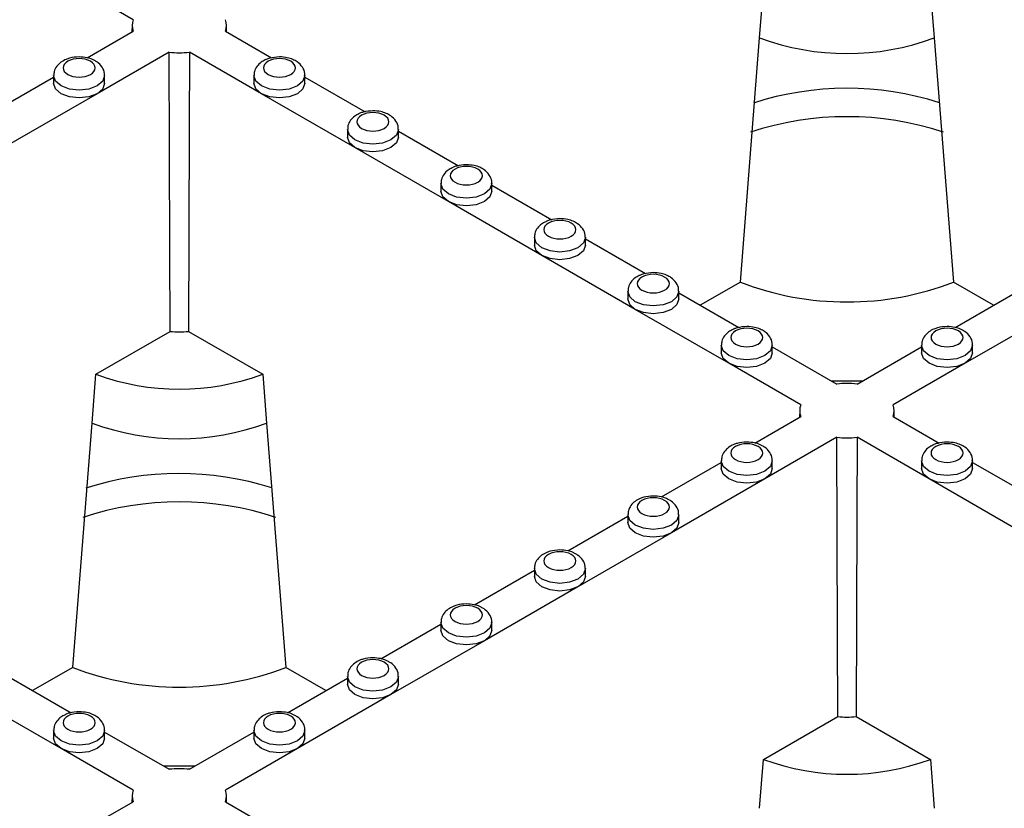
# Model space of a CAD drawing. Units: millimetres. Extents: x -29 to 664, y -32 to 370.
# Drawn here: x 268 to 281, y 119 to 129 of the extents above; entities that cross this region are included whole.
import ezdxf

# ---------------------------------------------------------------- set-up
doc = ezdxf.new("R2010")
doc.units = ezdxf.units.MM

msp = doc.modelspace()

# ---------------------------------------------------------------- linework, layer by layer
at = {"color": 7, "linetype": 'Continuous', "lineweight": 25}
for p, q in [((269.487565, 129.444204), (268.533707, 129.994854)), ((277.781677, 129.203047), (277.83292, 129.850378)), ((280.041111, 129.850378), (280.092353, 129.203047)), ((269.473192, 129.369467), (269.472251, 129.281437)), ((270.724109, 129.281437), (270.723168, 129.369467)), ((268.879545, 128.939275), (269.487565, 129.290277)), ((270.708796, 129.290277), (271.319879, 128.937506)), ((277.525782, 125.966576), (277.781677, 129.203047)), ((280.092353, 129.203047), (280.348248, 125.966576)), ((269.964862, 129.01474), (269.011004, 128.464089)), ((271.185357, 128.464089), (270.231499, 129.01474)), ((267.642109, 128.224918), (268.434855, 128.682561)), ((268.434855, 128.703926), (268.434855, 128.601858)), ((269.109855, 128.601858), (269.109855, 128.703926)), ((271.086506, 128.703926), (271.086506, 128.601858)), ((271.761506, 128.601858), (271.761506, 128.703926)), ((271.761506, 128.682561), (272.557316, 128.223149)), ((269.011004, 128.464089), (267.773567, 127.749732)), ((272.422794, 127.749732), (271.185357, 128.464089)), ((272.323942, 127.989568), (272.323942, 127.887501)), ((272.998942, 127.887501), (272.998942, 127.989568)), ((272.998942, 127.968204), (273.794753, 127.508792)), ((273.660231, 127.035375), (272.422794, 127.749732)), ((273.561379, 127.275211), (273.561379, 127.173144)), ((274.236379, 127.173144), (274.236379, 127.275211)), ((274.236379, 127.253847), (275.03219, 126.794435)), ((274.897668, 126.321018), (273.660231, 127.035375)), ((274.798816, 126.560854), (274.798816, 126.458787)), ((275.473816, 126.458787), (275.473816, 126.560854)), ((275.473816, 126.53949), (276.269627, 126.080078)), ((276.135104, 125.606661), (274.897668, 126.321018)), ((277.525782, 125.966576), (276.99601, 125.660746)), ((280.87802, 125.660746), (280.348248, 125.966576)), ((276.036253, 125.846497), (276.036253, 125.74443)), ((276.711253, 125.74443), (276.711253, 125.846497)), ((276.711253, 125.825133), (277.507064, 125.365721)), ((280.370031, 125.36749), (281.162777, 125.825133)), ((277.372541, 124.892304), (276.135104, 125.606661)), ((281.738926, 125.606661), (280.501489, 124.892304)), ((268.994085, 124.747827), (269.977752, 125.315686)), ((270.218609, 125.315686), (271.202276, 124.747827)), ((277.27369, 125.13214), (277.27369, 125.030072)), ((277.94869, 125.030072), (277.94869, 125.13214)), ((277.94869, 125.110776), (278.803697, 124.617191)), ((279.070333, 124.617191), (279.92534, 125.110776)), ((279.92534, 125.13214), (279.92534, 125.030072)), ((280.60034, 125.030072), (280.60034, 125.13214)), ((278.3264, 124.341653), (277.372541, 124.892304)), ((280.501489, 124.892304), (279.547631, 124.341653)), ((268.942842, 124.100497), (268.994085, 124.747827)), ((271.202276, 124.747827), (271.253518, 124.100497)), ((278.726353, 124.66184), (279.147677, 124.66184)), ((278.312027, 124.266916), (278.311086, 124.178886)), ((279.562944, 124.178886), (279.562003, 124.266916)), ((268.686947, 120.864026), (268.942842, 124.100497)), ((271.253518, 124.100497), (271.509414, 120.864026)), ((277.71838, 123.836725), (278.3264, 124.187727)), ((279.547631, 124.187727), (280.158714, 123.834956)), ((278.803697, 123.912189), (277.849838, 123.361538)), ((280.024192, 123.361538), (279.070333, 123.912189)), ((276.480943, 123.122368), (277.27369, 123.58001)), ((277.27369, 123.601375), (277.27369, 123.499307)), ((277.94869, 123.499307), (277.94869, 123.601375)), ((279.92534, 123.601375), (279.92534, 123.499307)), ((280.60034, 123.499307), (280.60034, 123.601375)), ((280.60034, 123.58001), (281.396151, 123.120599)), ((277.849838, 123.361538), (276.612402, 122.647181)), ((281.261629, 122.647181), (280.024192, 123.361538)), ((275.243506, 122.40801), (276.036253, 122.865653)), ((276.036253, 122.887018), (276.036253, 122.78495)), ((276.711253, 122.78495), (276.711253, 122.887018)), ((276.612402, 122.647181), (275.374965, 121.932824)), ((274.00607, 121.693653), (274.798816, 122.151296)), ((274.798816, 122.172661), (274.798816, 122.070593)), ((275.473816, 122.070593), (275.473816, 122.172661)), ((275.374965, 121.932824), (274.137528, 121.218467)), ((272.768633, 120.979296), (273.561379, 121.436939)), ((273.561379, 121.458304), (273.561379, 121.356236)), ((274.236379, 121.356236), (274.236379, 121.458304)), ((274.137528, 121.218467), (272.900091, 120.50411)), ((268.686947, 120.864026), (268.157175, 120.558195)), ((272.039185, 120.558195), (271.509414, 120.864026)), ((267.872418, 120.722582), (268.668229, 120.26317)), ((271.531196, 120.264939), (272.323942, 120.722582)), ((272.323942, 120.743946), (272.323942, 120.641879)), ((272.998942, 120.641879), (272.998942, 120.743946)), ((268.533707, 119.789753), (267.29627, 120.50411)), ((272.900091, 120.50411), (271.662654, 119.789753)), ((277.83292, 119.645277), (278.816586, 120.213135)), ((279.057444, 120.213135), (280.041111, 119.645277)), ((268.434855, 120.029589), (268.434855, 119.927522)), ((269.109855, 119.927522), (269.109855, 120.029589)), ((269.109855, 120.008225), (269.964862, 119.51464)), ((270.231499, 119.51464), (271.086506, 120.008225)), ((271.086506, 120.029589), (271.086506, 119.927522)), ((271.761506, 119.927522), (271.761506, 120.029589)), ((269.487565, 119.239102), (268.533707, 119.789753)), ((271.662654, 119.789753), (270.708796, 119.239102)), ((269.887518, 119.559289), (270.308842, 119.559289)), ((277.781677, 118.997946), (277.83292, 119.645277)), ((280.041111, 119.645277), (280.092353, 118.997946)), ((269.473192, 119.164365), (269.472251, 119.076336)), ((270.724109, 119.076336), (270.723168, 119.164365)), ((268.879545, 118.734174), (269.487565, 119.085176)), ((270.708796, 119.085176), (271.319879, 118.732405))]:
    msp.add_line(p, q, dxfattribs=at)
at = {"color": 7, "linetype": 'Continuous', "lineweight": 25, "flags": 128}
for points in [[(269.977752, 125.315686), (269.973919, 126.398228), (269.964862, 129.01474)], [(270.231499, 129.01474), (270.228008, 127.99613), (270.218609, 125.315686)], [(269.011004, 128.464089), (268.901511, 128.421854), (268.772355, 128.407023), (268.643199, 128.421854), (268.533707, 128.464089), (268.460546, 128.527298), (268.434855, 128.601858)], [(269.109855, 128.601858), (269.084164, 128.527298), (269.011004, 128.464089)], [(271.185357, 128.464089), (271.112196, 128.527298), (271.086506, 128.601858)], [(271.761506, 128.601858), (271.735815, 128.527298), (271.662654, 128.464089), (271.553161, 128.421854), (271.424006, 128.407023), (271.29485, 128.421854), (271.185357, 128.464089)], [(272.422794, 127.749732), (272.349633, 127.812941), (272.323942, 127.887501)], [(272.998942, 127.887501), (272.973252, 127.812941), (272.900091, 127.749732), (272.790598, 127.707497), (272.661442, 127.692666), (272.532287, 127.707497), (272.422794, 127.749732)], [(273.660231, 127.035375), (273.58707, 127.098584), (273.561379, 127.173144)], [(274.236379, 127.173144), (274.210689, 127.098584), (274.137528, 127.035375), (274.028035, 126.99314), (273.898879, 126.978309), (273.769724, 126.99314), (273.660231, 127.035375)], [(274.897668, 126.321018), (274.824507, 126.384227), (274.798816, 126.458787)], [(275.473816, 126.458787), (275.448125, 126.384227), (275.374965, 126.321018), (275.265472, 126.278783), (275.136316, 126.263952), (275.00716, 126.278783), (274.897668, 126.321018)], [(276.135104, 125.606661), (276.061944, 125.66987), (276.036253, 125.74443)], [(276.711253, 125.74443), (276.685562, 125.66987), (276.612402, 125.606661), (276.502909, 125.564426), (276.373753, 125.549595), (276.244597, 125.564426), (276.135104, 125.606661)], [(277.372541, 124.892304), (277.299381, 124.955512), (277.27369, 125.030072)], [(277.94869, 125.030072), (277.922999, 124.955512), (277.849838, 124.892304), (277.740346, 124.850069), (277.61119, 124.835238), (277.482034, 124.850069), (277.372541, 124.892304)], [(280.501489, 124.892304), (280.391996, 124.850069), (280.26284, 124.835238), (280.133685, 124.850069), (280.024192, 124.892304), (279.951031, 124.955512), (279.92534, 125.030072)], [(280.60034, 125.030072), (280.57465, 124.955512), (280.501489, 124.892304)], [(278.816586, 120.213135), (278.812754, 121.295678), (278.803697, 123.912189)], [(279.070333, 123.912189), (279.066843, 122.89358), (279.057444, 120.213135)], [(277.849838, 123.361538), (277.740346, 123.319304), (277.61119, 123.304473), (277.482034, 123.319304), (277.372541, 123.361538), (277.299381, 123.424747), (277.27369, 123.499307)], [(277.94869, 123.499307), (277.922999, 123.424747), (277.849838, 123.361538)], [(280.024192, 123.361538), (279.951031, 123.424747), (279.92534, 123.499307)], [(280.60034, 123.499307), (280.57465, 123.424747), (280.501489, 123.361538), (280.391996, 123.319304), (280.26284, 123.304473), (280.133685, 123.319304), (280.024192, 123.361538)], [(276.612402, 122.647181), (276.502909, 122.604946), (276.373753, 122.590116), (276.244597, 122.604946), (276.135104, 122.647181), (276.061944, 122.71039), (276.036253, 122.78495)], [(276.711253, 122.78495), (276.685562, 122.71039), (276.612402, 122.647181)], [(275.374965, 121.932824), (275.265472, 121.890589), (275.136316, 121.875758), (275.00716, 121.890589), (274.897668, 121.932824), (274.824507, 121.996033), (274.798816, 122.070593)], [(275.473816, 122.070593), (275.448125, 121.996033), (275.374965, 121.932824)], [(274.137528, 121.218467), (274.028035, 121.176232), (273.898879, 121.161401), (273.769724, 121.176232), (273.660231, 121.218467), (273.58707, 121.281676), (273.561379, 121.356236)], [(274.236379, 121.356236), (274.210689, 121.281676), (274.137528, 121.218467)], [(272.900091, 120.50411), (272.790598, 120.461875), (272.661442, 120.447044), (272.532287, 120.461875), (272.422794, 120.50411), (272.349633, 120.567319), (272.323942, 120.641879)], [(272.998942, 120.641879), (272.973252, 120.567319), (272.900091, 120.50411)], [(268.533707, 119.789753), (268.460546, 119.852962), (268.434855, 119.927522)], [(269.109855, 119.927522), (269.084164, 119.852962), (269.011004, 119.789753), (268.901511, 119.747518), (268.772355, 119.732687), (268.643199, 119.747518), (268.533707, 119.789753)], [(271.662654, 119.789753), (271.553161, 119.747518), (271.424006, 119.732687), (271.29485, 119.747518), (271.185357, 119.789753), (271.112196, 119.852962), (271.086506, 119.927522)], [(271.761506, 119.927522), (271.735815, 119.852962), (271.662654, 119.789753)]]:
    msp.add_lwpolyline(points, dxfattribs=at)
at = {"color": 8, "linetype": 'Continuous', "lineweight": 25, "flags": 128}
for points in [[(269.109854, 128.704411), (269.109855, 128.703926), (269.084164, 128.629366), (269.011004, 128.566157), (268.901511, 128.523922), (268.772355, 128.509091), (268.643199, 128.523922), (268.533707, 128.566157), (268.460546, 128.629366), (268.434855, 128.703926), (268.434856, 128.704437)], [(271.761504, 128.704411), (271.761506, 128.703926), (271.735815, 128.629366), (271.662654, 128.566157), (271.553161, 128.523922), (271.424006, 128.509091), (271.29485, 128.523922), (271.185357, 128.566157), (271.112196, 128.629366), (271.086506, 128.703926), (271.086507, 128.704437)], [(272.998941, 127.990053), (272.998942, 127.989568), (272.973252, 127.915008), (272.900091, 127.8518), (272.790598, 127.809565), (272.661442, 127.794734), (272.532287, 127.809565), (272.422794, 127.8518), (272.349633, 127.915008), (272.323942, 127.989568), (272.323944, 127.99008)], [(274.236378, 127.275696), (274.236379, 127.275211), (274.210689, 127.200651), (274.137528, 127.137442), (274.028035, 127.095208), (273.898879, 127.080377), (273.769724, 127.095208), (273.660231, 127.137442), (273.58707, 127.200651), (273.561379, 127.275211), (273.56138, 127.275723)], [(275.473815, 126.561339), (275.473816, 126.560854), (275.448125, 126.486294), (275.374965, 126.423085), (275.265472, 126.380851), (275.136316, 126.36602), (275.00716, 126.380851), (274.897668, 126.423085), (274.824507, 126.486294), (274.798816, 126.560854), (274.798817, 126.561366)], [(276.711252, 125.846982), (276.711253, 125.846497), (276.685562, 125.771937), (276.612402, 125.708728), (276.502909, 125.666493), (276.373753, 125.651663), (276.244597, 125.666493), (276.135104, 125.708728), (276.061944, 125.771937), (276.036253, 125.846497), (276.036254, 125.847008)], [(277.948689, 125.132625), (277.94869, 125.13214), (277.922999, 125.05758), (277.849838, 124.994371), (277.740346, 124.952136), (277.61119, 124.937305), (277.482034, 124.952136), (277.372541, 124.994371), (277.299381, 125.05758), (277.27369, 125.13214), (277.273691, 125.132651)], [(280.600339, 125.132625), (280.60034, 125.13214), (280.57465, 125.05758), (280.501489, 124.994371), (280.391996, 124.952136), (280.26284, 124.937305), (280.133685, 124.952136), (280.024192, 124.994371), (279.951031, 125.05758), (279.92534, 125.13214), (279.925341, 125.132651)], [(277.948689, 123.60186), (277.94869, 123.601375), (277.922999, 123.526815), (277.849838, 123.463606), (277.740346, 123.421371), (277.61119, 123.40654), (277.482034, 123.421371), (277.372541, 123.463606), (277.299381, 123.526815), (277.27369, 123.601375), (277.273691, 123.601886)], [(280.600339, 123.60186), (280.60034, 123.601375), (280.57465, 123.526815), (280.501489, 123.463606), (280.391996, 123.421371), (280.26284, 123.40654), (280.133685, 123.421371), (280.024192, 123.463606), (279.951031, 123.526815), (279.92534, 123.601375), (279.925341, 123.601886)], [(276.711252, 122.887503), (276.711253, 122.887018), (276.685562, 122.812458), (276.612402, 122.749249), (276.502909, 122.707014), (276.373753, 122.692183), (276.244597, 122.707014), (276.135104, 122.749249), (276.061944, 122.812458), (276.036253, 122.887018), (276.036254, 122.887529)], [(275.473815, 122.173146), (275.473816, 122.172661), (275.448125, 122.098101), (275.374965, 122.034892), (275.265472, 121.992657), (275.136316, 121.977826), (275.00716, 121.992657), (274.897668, 122.034892), (274.824507, 122.098101), (274.798816, 122.172661), (274.798817, 122.173172)], [(274.236378, 121.458789), (274.236379, 121.458304), (274.210689, 121.383744), (274.137528, 121.320535), (274.028035, 121.2783), (273.898879, 121.263469), (273.769724, 121.2783), (273.660231, 121.320535), (273.58707, 121.383744), (273.561379, 121.458304), (273.56138, 121.458815)], [(272.998941, 120.744431), (272.998942, 120.743946), (272.973252, 120.669386), (272.900091, 120.606178), (272.790598, 120.563943), (272.661442, 120.549112), (272.532287, 120.563943), (272.422794, 120.606178), (272.349633, 120.669386), (272.323942, 120.743946), (272.323944, 120.744458)], [(269.109854, 120.030074), (269.109855, 120.029589), (269.084164, 119.955029), (269.011004, 119.89182), (268.901511, 119.849586), (268.772355, 119.834755), (268.643199, 119.849586), (268.533707, 119.89182), (268.460546, 119.955029), (268.434855, 120.029589), (268.434856, 120.030101)], [(271.761504, 120.030074), (271.761506, 120.029589), (271.735815, 119.955029), (271.662654, 119.89182), (271.553161, 119.849586), (271.424006, 119.834755), (271.29485, 119.849586), (271.185357, 119.89182), (271.112196, 119.955029), (271.086506, 120.029589), (271.086507, 120.030101)]]:
    msp.add_lwpolyline(points, dxfattribs=at)
at = {"color": 7, "linetype": 'Continuous', "lineweight": 25}
for centre, radius, start, end in [((269.687065, 129.367241), 0.213831, 158.9044499, 201.0955501), ((270.509295, 129.367241), 0.213831, 338.9044499, 21.0955501), ((278.937015, 132.313882), 3.318448, 249.6254237, 290.3745761), ((270.09818, 130.07939), 1.072965, 262.8624187, 277.1375813), ((278.937316, 124.530124), 4.005793, 72.2230023, 108.0106839), ((278.936997, 124.097291), 4.062041, 71.6630436, 108.321191), ((278.937015, 129.644851), 3.939706, 249.0098296, 290.9901704), ((270.09818, 126.452589), 1.143263, 263.95338, 276.04662), ((270.09818, 127.745093), 3.194156, 249.7778408, 290.2221592), ((278.937015, 123.552541), 1.072965, 82.8624187, 97.1375813), ((278.5259, 124.26469), 0.213831, 158.9044499, 201.0955501), ((279.34813, 124.26469), 0.213831, 338.9044499, 21.0955501), ((270.09818, 127.211331), 3.318448, 249.6254233, 290.3745763), ((278.937015, 124.976839), 1.072965, 262.8624187, 277.1375813), ((270.098481, 119.427574), 4.005793, 72.2230023, 108.0106839), ((270.098162, 118.99474), 4.062041, 71.6630436, 108.321191), ((270.09818, 124.5423), 3.939706, 249.0098296, 290.9901704), ((278.937015, 121.350038), 1.143263, 263.95338, 276.04662), ((278.937015, 122.642543), 3.194156, 249.7778408, 290.2221592), ((270.09818, 118.44999), 1.072965, 82.8624187, 97.1375813), ((269.687065, 119.162139), 0.213831, 158.9044499, 201.0955501), ((270.509295, 119.162139), 0.213831, 338.9044499, 21.0955501)]:
    msp.add_arc(centre, radius, start, end, dxfattribs=at)
for points, knots in [([(268.772355, 128.951599), (268.728675, 128.948414), (268.667888, 128.943982), (268.588389, 128.915591), (268.528436, 128.882784), (268.473451, 128.828721), (268.438379, 128.766077), (268.438579, 128.722138), (268.438658, 128.704904)], [0, 0, 0, 0, 0.261346609, 0.363700236, 0.53221777, 0.705355936, 0.884431615, 1, 1, 1, 1]), ([(268.922615, 128.892736), (268.839684, 128.940611), (268.705026, 128.940611), (268.539164, 128.844862), (268.539164, 128.767125), (268.622095, 128.71925)], [0, 0, 0, 0, 0.5, 0.5, 1, 1, 1, 1]), ([(268.967485, 128.906732), (268.961299, 128.910312), (268.934096, 128.926057), (268.868751, 128.945041), (268.807339, 128.949219), (268.772355, 128.951599)], [0, 0, 0, 0, 0.112419561, 0.494383084, 1, 1, 1, 1]), ([(271.424006, 128.951599), (271.380685, 128.947975), (271.320398, 128.942931), (271.259357, 128.923871), (271.241537, 128.913434), (271.237159, 128.91087)], [0, 0, 0, 0, 0.658237559, 0.916029317, 1, 1, 1, 1]), ([(271.574266, 128.71925), (271.657197, 128.767125), (271.657197, 128.844862), (271.491335, 128.940611), (271.356676, 128.940611), (271.273745, 128.892736)], [0, 0, 0, 0, 0.5, 0.5, 1, 1, 1, 1]), ([(271.757795, 128.704428), (271.758774, 128.713589), (271.762956, 128.752744), (271.730032, 128.821049), (271.671091, 128.881107), (271.600097, 128.919578), (271.520965, 128.9457), (271.459194, 128.949458), (271.424006, 128.951599)], [0, 0, 0, 0, 0.061955602, 0.264811826, 0.481469897, 0.629980987, 0.789215868, 1, 1, 1, 1]), ([(268.622095, 128.71925), (268.661945, 128.696245), (268.715998, 128.683319), (268.828712, 128.683319), (268.882765, 128.696245), (268.962466, 128.742255), (268.984855, 128.773459), (268.984855, 128.838527), (268.962466, 128.869731), (268.922615, 128.892736)], [0, 0, 0, 0, 0.25, 0.25, 0.5, 0.5, 0.75, 0.75, 1, 1, 1, 1]), ([(269.106145, 128.704428), (269.107127, 128.713593), (269.111326, 128.752769), (269.078036, 128.820641), (269.02534, 128.877376), (268.981488, 128.899627), (268.967485, 128.906732)], [0, 0, 0, 0, 0.106249379, 0.454133142, 0.825686076, 1, 1, 1, 1]), ([(271.237159, 128.91087), (271.218477, 128.901525), (271.175867, 128.880211), (271.125318, 128.828446), (271.089997, 128.766119), (271.090221, 128.72215), (271.090308, 128.704904)], [0, 0, 0, 0, 0.2241903402, 0.5113373345, 0.8083316052, 1, 1, 1, 1]), ([(271.273745, 128.892736), (271.190814, 128.844862), (271.190814, 128.767125), (271.356676, 128.671375), (271.491335, 128.671375), (271.574266, 128.71925)], [0, 0, 0, 0, 0.5, 0.5, 1, 1, 1, 1]), ([(272.474596, 128.196513), (272.455914, 128.187168), (272.413304, 128.165854), (272.362754, 128.114089), (272.327434, 128.051762), (272.327657, 128.007793), (272.327745, 127.990547)], [0, 0, 0, 0, 0.22419034, 0.511337334, 0.808331605, 1, 1, 1, 1]), ([(272.511182, 128.178379), (272.428251, 128.130504), (272.428251, 128.052768), (272.594113, 127.957018), (272.728772, 127.957018), (272.811703, 128.004893)], [0, 0, 0, 0, 0.5, 0.5, 1, 1, 1, 1]), ([(272.661442, 128.237242), (272.618122, 128.233618), (272.557835, 128.228574), (272.496794, 128.209514), (272.478974, 128.199077), (272.474596, 128.196513)], [0, 0, 0, 0, 0.658237559, 0.916029317, 1, 1, 1, 1]), ([(272.811703, 128.004893), (272.894633, 128.052768), (272.894633, 128.130504), (272.728772, 128.226254), (272.594113, 128.226254), (272.511182, 128.178379)], [0, 0, 0, 0, 0.5, 0.5, 1, 1, 1, 1]), ([(272.995232, 127.990071), (272.996211, 127.999232), (273.000393, 128.038387), (272.967469, 128.106692), (272.908528, 128.16675), (272.837534, 128.205221), (272.758402, 128.231343), (272.696631, 128.235101), (272.661442, 128.237242)], [0, 0, 0, 0, 0.061955602, 0.264811826, 0.481469897, 0.629980987, 0.789215868, 1, 1, 1, 1]), ([(273.712033, 127.482156), (273.693351, 127.472811), (273.650741, 127.451496), (273.600191, 127.399732), (273.56487, 127.337405), (273.565094, 127.293436), (273.565182, 127.27619)], [0, 0, 0, 0, 0.22419034, 0.511337334, 0.808331605, 1, 1, 1, 1]), ([(273.898879, 127.522885), (273.855558, 127.519261), (273.795272, 127.514217), (273.734231, 127.495157), (273.716411, 127.48472), (273.712033, 127.482156)], [0, 0, 0, 0, 0.658237559, 0.916029317, 1, 1, 1, 1]), ([(274.049139, 127.290536), (274.13207, 127.338411), (274.13207, 127.416147), (273.966209, 127.511897), (273.83155, 127.511897), (273.748619, 127.464022)], [0, 0, 0, 0, 0.5, 0.5, 1, 1, 1, 1]), ([(274.232669, 127.275714), (274.233648, 127.284875), (274.237829, 127.32403), (274.204906, 127.392335), (274.145965, 127.452393), (274.074971, 127.490864), (273.995839, 127.516985), (273.934068, 127.520744), (273.898879, 127.522885)], [0, 0, 0, 0, 0.061955602, 0.264811826, 0.481469897, 0.629980987, 0.789215868, 1, 1, 1, 1]), ([(273.748619, 127.464022), (273.665688, 127.416147), (273.665688, 127.338411), (273.83155, 127.242661), (273.966209, 127.242661), (274.049139, 127.290536)], [0, 0, 0, 0, 0.5, 0.5, 1, 1, 1, 1]), ([(274.949469, 126.767798), (274.930788, 126.758454), (274.888178, 126.737139), (274.837628, 126.685374), (274.802307, 126.623048), (274.802531, 126.579079), (274.802619, 126.561833)], [0, 0, 0, 0, 0.22419034, 0.511337334, 0.808331605, 1, 1, 1, 1]), ([(274.986056, 126.749665), (274.903125, 126.70179), (274.903125, 126.624053), (275.068987, 126.528303), (275.203645, 126.528303), (275.286576, 126.576178)], [0, 0, 0, 0, 0.5, 0.5, 1, 1, 1, 1]), ([(275.136316, 126.808528), (275.092995, 126.804903), (275.032708, 126.79986), (274.971668, 126.7808), (274.953848, 126.770363), (274.949469, 126.767798)], [0, 0, 0, 0, 0.6582375591, 0.9160293174, 1, 1, 1, 1]), ([(275.286576, 126.576178), (275.369507, 126.624053), (275.369507, 126.70179), (275.203645, 126.79754), (275.068987, 126.79754), (274.986056, 126.749665)], [0, 0, 0, 0, 0.5, 0.5, 1, 1, 1, 1]), ([(275.470106, 126.561357), (275.471084, 126.570517), (275.475266, 126.609673), (275.442343, 126.677977), (275.383402, 126.738036), (275.312408, 126.776507), (275.233276, 126.802628), (275.171504, 126.806387), (275.136316, 126.808528)], [0, 0, 0, 0, 0.061955602, 0.264811826, 0.481469897, 0.629980987, 0.789215868, 1, 1, 1, 1]), ([(276.186906, 126.053441), (276.168224, 126.044096), (276.125614, 126.022782), (276.075065, 125.971017), (276.039744, 125.908691), (276.039968, 125.864722), (276.040056, 125.847476)], [0, 0, 0, 0, 0.22419034, 0.511337334, 0.808331605, 1, 1, 1, 1]), ([(276.373753, 126.094171), (276.330432, 126.090546), (276.270145, 126.085503), (276.209105, 126.066443), (276.191285, 126.056006), (276.186906, 126.053441)], [0, 0, 0, 0, 0.658237559, 0.916029317, 1, 1, 1, 1]), ([(276.524013, 125.861821), (276.606944, 125.909696), (276.606944, 125.987433), (276.441082, 126.083183), (276.306424, 126.083183), (276.223493, 126.035308)], [0, 0, 0, 0, 0.5, 0.5, 1, 1, 1, 1]), ([(276.707543, 125.846999), (276.708521, 125.85616), (276.712703, 125.895316), (276.679779, 125.96362), (276.620839, 126.023678), (276.549845, 126.062149), (276.470712, 126.088271), (276.408941, 126.09203), (276.373753, 126.094171)], [0, 0, 0, 0, 0.061955602, 0.264811826, 0.481469897, 0.629980987, 0.789215868, 1, 1, 1, 1]), ([(276.223493, 126.035308), (276.140562, 125.987433), (276.140562, 125.909696), (276.306424, 125.813946), (276.441082, 125.813946), (276.524013, 125.861821)], [0, 0, 0, 0, 0.5, 0.5, 1, 1, 1, 1]), ([(277.424343, 125.339084), (277.405661, 125.329739), (277.363051, 125.308425), (277.312502, 125.25666), (277.277181, 125.194334), (277.277405, 125.150365), (277.277493, 125.133119)], [0, 0, 0, 0, 0.22419034, 0.511337334, 0.808331605, 1, 1, 1, 1]), ([(277.46093, 125.320951), (277.377999, 125.273076), (277.377999, 125.195339), (277.543861, 125.099589), (277.678519, 125.099589), (277.76145, 125.147464)], [0, 0, 0, 0, 0.5, 0.5, 1, 1, 1, 1]), ([(277.61119, 125.379814), (277.567869, 125.376189), (277.507582, 125.371145), (277.446542, 125.352086), (277.428722, 125.341649), (277.424343, 125.339084)], [0, 0, 0, 0, 0.658237559, 0.916029317, 1, 1, 1, 1]), ([(277.76145, 125.147464), (277.844381, 125.195339), (277.844381, 125.273076), (277.678519, 125.368826), (277.543861, 125.368826), (277.46093, 125.320951)], [0, 0, 0, 0, 0.5, 0.5, 1, 1, 1, 1]), ([(277.94498, 125.132642), (277.945958, 125.141803), (277.95014, 125.180959), (277.917216, 125.249263), (277.858275, 125.309321), (277.787282, 125.347792), (277.708149, 125.373914), (277.646378, 125.377673), (277.61119, 125.379814)], [0, 0, 0, 0, 0.061955602, 0.264811826, 0.481469897, 0.629980987, 0.789215868, 1, 1, 1, 1]), ([(280.26284, 125.379814), (280.21916, 125.376629), (280.158373, 125.372197), (280.078875, 125.343806), (280.018922, 125.310999), (279.963936, 125.256935), (279.928864, 125.194292), (279.929065, 125.150353), (279.929143, 125.133119)], [0, 0, 0, 0, 0.261346609, 0.363700236, 0.53221777, 0.705355936, 0.884431615, 1, 1, 1, 1]), ([(280.4131, 125.320951), (280.33017, 125.368826), (280.195511, 125.368826), (280.029649, 125.273076), (280.029649, 125.195339), (280.11258, 125.147464)], [0, 0, 0, 0, 0.5, 0.5, 1, 1, 1, 1]), ([(280.11258, 125.147464), (280.195511, 125.099589), (280.33017, 125.099589), (280.496031, 125.195339), (280.496031, 125.273076), (280.4131, 125.320951)], [0, 0, 0, 0, 0.5, 0.5, 1, 1, 1, 1]), ([(280.45797, 125.334947), (280.451784, 125.338527), (280.424581, 125.354271), (280.359237, 125.373256), (280.297824, 125.377434), (280.26284, 125.379814)], [0, 0, 0, 0, 0.112419561, 0.494383084, 1, 1, 1, 1]), ([(280.59663, 125.132642), (280.597613, 125.141808), (280.601812, 125.180984), (280.568522, 125.248856), (280.515825, 125.30559), (280.471974, 125.327841), (280.45797, 125.334947)], [0, 0, 0, 0, 0.106249379, 0.454133142, 0.825686076, 1, 1, 1, 1]), ([(277.61119, 123.849048), (277.56751, 123.845864), (277.506722, 123.841432), (277.427224, 123.81304), (277.367271, 123.780233), (277.312285, 123.72617), (277.277214, 123.663527), (277.277414, 123.619588), (277.277493, 123.602354)], [0, 0, 0, 0, 0.261346609, 0.363700236, 0.53221777, 0.705355936, 0.884431615, 1, 1, 1, 1]), ([(277.76145, 123.790186), (277.678519, 123.838061), (277.543861, 123.838061), (277.377999, 123.742311), (277.377999, 123.664574), (277.46093, 123.616699)], [0, 0, 0, 0, 0.5, 0.5, 1, 1, 1, 1]), ([(277.80632, 123.804182), (277.800134, 123.807762), (277.772931, 123.823506), (277.707586, 123.84249), (277.646174, 123.846668), (277.61119, 123.849048)], [0, 0, 0, 0, 0.112419561, 0.494383084, 1, 1, 1, 1]), ([(280.26284, 123.849048), (280.21952, 123.845424), (280.159233, 123.84038), (280.098192, 123.821321), (280.080372, 123.810883), (280.075994, 123.808319)], [0, 0, 0, 0, 0.658237559, 0.916029317, 1, 1, 1, 1]), ([(280.4131, 123.616699), (280.496031, 123.664574), (280.496031, 123.742311), (280.33017, 123.838061), (280.195511, 123.838061), (280.11258, 123.790186)], [0, 0, 0, 0, 0.5, 0.5, 1, 1, 1, 1]), ([(280.59663, 123.601877), (280.597609, 123.611038), (280.601791, 123.650194), (280.568867, 123.718498), (280.509926, 123.778556), (280.438932, 123.817027), (280.3598, 123.843149), (280.298029, 123.846907), (280.26284, 123.849048)], [0, 0, 0, 0, 0.061955602, 0.264811826, 0.481469897, 0.629980987, 0.789215868, 1, 1, 1, 1]), ([(277.46093, 123.616699), (277.543861, 123.568824), (277.678519, 123.568824), (277.844381, 123.664574), (277.844381, 123.742311), (277.76145, 123.790186)], [0, 0, 0, 0, 0.5, 0.5, 1, 1, 1, 1]), ([(277.94498, 123.601877), (277.945962, 123.611043), (277.950161, 123.650219), (277.916871, 123.71809), (277.864175, 123.774825), (277.820323, 123.797076), (277.80632, 123.804182)], [0, 0, 0, 0, 0.106249379, 0.454133142, 0.825686076, 1, 1, 1, 1]), ([(280.075994, 123.808319), (280.057312, 123.798974), (280.014702, 123.77766), (279.964152, 123.725895), (279.928831, 123.663568), (279.929055, 123.619599), (279.929143, 123.602354)], [0, 0, 0, 0, 0.22419034, 0.511337334, 0.808331605, 1, 1, 1, 1]), ([(280.11258, 123.790186), (280.029649, 123.742311), (280.029649, 123.664574), (280.195511, 123.568824), (280.33017, 123.568824), (280.4131, 123.616699)], [0, 0, 0, 0, 0.5, 0.5, 1, 1, 1, 1]), ([(276.373753, 123.134691), (276.330073, 123.131507), (276.269286, 123.127075), (276.189787, 123.098683), (276.129834, 123.065876), (276.074849, 123.011813), (276.039777, 122.94917), (276.039977, 122.905231), (276.040056, 122.887996)], [0, 0, 0, 0, 0.261346609, 0.363700236, 0.53221777, 0.705355936, 0.884431615, 1, 1, 1, 1]), ([(276.524013, 123.075829), (276.441082, 123.123704), (276.306424, 123.123704), (276.140562, 123.027954), (276.140562, 122.950217), (276.223493, 122.902342)], [0, 0, 0, 0, 0.5, 0.5, 1, 1, 1, 1]), ([(276.223493, 122.902342), (276.306424, 122.854467), (276.441082, 122.854467), (276.606944, 122.950217), (276.606944, 123.027954), (276.524013, 123.075829)], [0, 0, 0, 0, 0.5, 0.5, 1, 1, 1, 1]), ([(276.568883, 123.089824), (276.562697, 123.093405), (276.535494, 123.109149), (276.470149, 123.128133), (276.408737, 123.132311), (276.373753, 123.134691)], [0, 0, 0, 0, 0.112419561, 0.494383084, 1, 1, 1, 1]), ([(276.707543, 122.88752), (276.708525, 122.896686), (276.712724, 122.935861), (276.679434, 123.003733), (276.626738, 123.060468), (276.582886, 123.082719), (276.568883, 123.089824)], [0, 0, 0, 0, 0.106249379, 0.454133142, 0.825686076, 1, 1, 1, 1]), ([(275.136316, 122.420334), (275.092636, 122.41715), (275.031849, 122.412718), (274.95235, 122.384326), (274.892397, 122.351519), (274.837412, 122.297456), (274.80234, 122.234812), (274.80254, 122.190874), (274.802619, 122.173639)], [0, 0, 0, 0, 0.261346609, 0.363700236, 0.53221777, 0.705355936, 0.884431615, 1, 1, 1, 1]), ([(275.286576, 122.361472), (275.203645, 122.409347), (275.068987, 122.409347), (274.903125, 122.313597), (274.903125, 122.23586), (274.986056, 122.187985)], [0, 0, 0, 0, 0.5, 0.5, 1, 1, 1, 1]), ([(275.331446, 122.375467), (275.32526, 122.379047), (275.298057, 122.394792), (275.232712, 122.413776), (275.1713, 122.417954), (275.136316, 122.420334)], [0, 0, 0, 0, 0.112419561, 0.494383084, 1, 1, 1, 1]), ([(274.986056, 122.187985), (275.068987, 122.14011), (275.203645, 122.14011), (275.369507, 122.23586), (275.369507, 122.313597), (275.286576, 122.361472)], [0, 0, 0, 0, 0.5, 0.5, 1, 1, 1, 1]), ([(275.470106, 122.173163), (275.471088, 122.182329), (275.475287, 122.221504), (275.441997, 122.289376), (275.389301, 122.346111), (275.345449, 122.368362), (275.331446, 122.375467)], [0, 0, 0, 0, 0.106249379, 0.454133142, 0.825686076, 1, 1, 1, 1]), ([(273.898879, 121.705977), (273.855199, 121.702792), (273.794412, 121.69836), (273.714913, 121.669969), (273.654961, 121.637162), (273.599975, 121.583099), (273.564903, 121.520455), (273.565104, 121.476516), (273.565182, 121.459282)], [0, 0, 0, 0, 0.261346609, 0.363700236, 0.53221777, 0.705355936, 0.884431615, 1, 1, 1, 1]), ([(274.049139, 121.647114), (273.966209, 121.694989), (273.83155, 121.694989), (273.665688, 121.59924), (273.665688, 121.521503), (273.748619, 121.473628)], [0, 0, 0, 0, 0.5, 0.5, 1, 1, 1, 1]), ([(273.748619, 121.473628), (273.83155, 121.425753), (273.966209, 121.425753), (274.13207, 121.521503), (274.13207, 121.59924), (274.049139, 121.647114)], [0, 0, 0, 0, 0.5, 0.5, 1, 1, 1, 1]), ([(274.094009, 121.66111), (274.087823, 121.66469), (274.06062, 121.680435), (273.995276, 121.699419), (273.933863, 121.703597), (273.898879, 121.705977)], [0, 0, 0, 0, 0.112419561, 0.494383084, 1, 1, 1, 1]), ([(274.232669, 121.458806), (274.233651, 121.467971), (274.237851, 121.507147), (274.204561, 121.575019), (274.151864, 121.631754), (274.108013, 121.654005), (274.094009, 121.66111)], [0, 0, 0, 0, 0.106249379, 0.454133142, 0.825686076, 1, 1, 1, 1]), ([(272.661442, 120.99162), (272.617762, 120.988435), (272.556975, 120.984003), (272.477477, 120.955612), (272.417524, 120.922805), (272.362538, 120.868741), (272.327466, 120.806098), (272.327667, 120.762159), (272.327745, 120.744925)], [0, 0, 0, 0, 0.261346609, 0.363700236, 0.53221777, 0.705355936, 0.884431615, 1, 1, 1, 1]), ([(272.811703, 120.932757), (272.728772, 120.980632), (272.594113, 120.980632), (272.428251, 120.884882), (272.428251, 120.807146), (272.511182, 120.759271)], [0, 0, 0, 0, 0.5, 0.5, 1, 1, 1, 1]), ([(272.856572, 120.946753), (272.850387, 120.950333), (272.823184, 120.966078), (272.757839, 120.985062), (272.696426, 120.98924), (272.661442, 120.99162)], [0, 0, 0, 0, 0.112419561, 0.494383084, 1, 1, 1, 1]), ([(272.511182, 120.759271), (272.594113, 120.711396), (272.728772, 120.711396), (272.894633, 120.807146), (272.894633, 120.884882), (272.811703, 120.932757)], [0, 0, 0, 0, 0.5, 0.5, 1, 1, 1, 1]), ([(272.995232, 120.744449), (272.996215, 120.753614), (273.000414, 120.79279), (272.967124, 120.860662), (272.914427, 120.917396), (272.870576, 120.939648), (272.856572, 120.946753)], [0, 0, 0, 0, 0.106249379, 0.454133142, 0.825686076, 1, 1, 1, 1]), ([(268.585508, 120.236534), (268.566827, 120.227189), (268.524217, 120.205874), (268.473667, 120.15411), (268.438346, 120.091783), (268.43857, 120.047814), (268.438658, 120.030568)], [0, 0, 0, 0, 0.22419034, 0.511337334, 0.808331605, 1, 1, 1, 1]), ([(268.622095, 120.2184), (268.539164, 120.170525), (268.539164, 120.092789), (268.705026, 119.997039), (268.839684, 119.997039), (268.922615, 120.044914)], [0, 0, 0, 0, 0.5, 0.5, 1, 1, 1, 1]), ([(268.772355, 120.277263), (268.729034, 120.273639), (268.668747, 120.268595), (268.607707, 120.249535), (268.589887, 120.239098), (268.585508, 120.236534)], [0, 0, 0, 0, 0.6582375591, 0.9160293174, 1, 1, 1, 1]), ([(268.922615, 120.044914), (269.005546, 120.092789), (269.005546, 120.170525), (268.839684, 120.266275), (268.705026, 120.266275), (268.622095, 120.2184)], [0, 0, 0, 0, 0.5, 0.5, 1, 1, 1, 1]), ([(269.106145, 120.030092), (269.107123, 120.039253), (269.111305, 120.078408), (269.078381, 120.146713), (269.019441, 120.206771), (268.948447, 120.245242), (268.869315, 120.271363), (268.807543, 120.275122), (268.772355, 120.277263)], [0, 0, 0, 0, 0.061955602, 0.264811826, 0.481469897, 0.629980987, 0.789215868, 1, 1, 1, 1]), ([(271.424006, 120.277263), (271.380325, 120.274078), (271.319538, 120.269646), (271.24004, 120.241255), (271.180087, 120.208448), (271.125101, 120.154384), (271.09003, 120.091741), (271.09023, 120.047802), (271.090308, 120.030568)], [0, 0, 0, 0, 0.261346609, 0.363700236, 0.53221777, 0.705355936, 0.884431615, 1, 1, 1, 1]), ([(271.574266, 120.2184), (271.491335, 120.266275), (271.356676, 120.266275), (271.190814, 120.170525), (271.190814, 120.092789), (271.273745, 120.044914)], [0, 0, 0, 0, 0.5, 0.5, 1, 1, 1, 1]), ([(271.273745, 120.044914), (271.356676, 119.997039), (271.491335, 119.997039), (271.657197, 120.092789), (271.657197, 120.170525), (271.574266, 120.2184)], [0, 0, 0, 0, 0.5, 0.5, 1, 1, 1, 1]), ([(271.619136, 120.232396), (271.61295, 120.235976), (271.585747, 120.25172), (271.520402, 120.270705), (271.45899, 120.274883), (271.424006, 120.277263)], [0, 0, 0, 0, 0.112419561, 0.494383084, 1, 1, 1, 1]), ([(271.757795, 120.030092), (271.758778, 120.039257), (271.762977, 120.078433), (271.729687, 120.146305), (271.676991, 120.203039), (271.633139, 120.225291), (271.619136, 120.232396)], [0, 0, 0, 0, 0.106249379, 0.454133142, 0.825686076, 1, 1, 1, 1])]:
    msp.add_open_spline(points, degree=3, knots=knots, dxfattribs=at)

doc.saveas('drawing.dxf')
